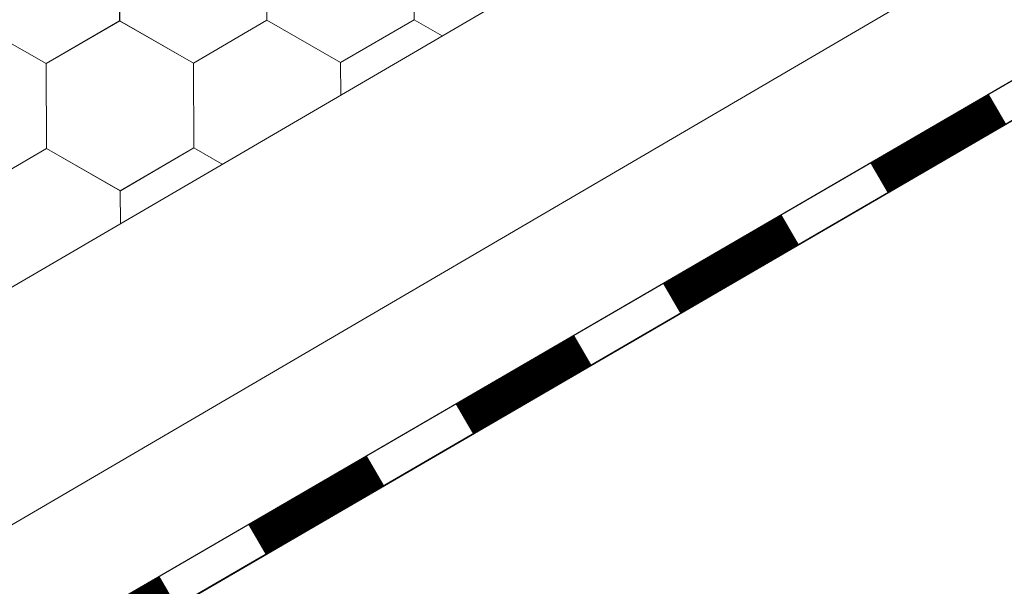
# Model space of a CAD drawing. Units: millimetres. Extents: x 31078 to 38638, y 31641 to 36987.
# Drawn here: x 37526 to 37588, y 32511 to 32547 of the extents above; entities that cross this region are included whole.
import ezdxf

# ---------------------------------------------------------------- set-up
doc = ezdxf.new("R2010")
doc.units = ezdxf.units.MM
doc.layers.add('ВИД', color=253, linetype='Continuous', lineweight=15)

msp = doc.modelspace()

# ---------------------------------------------------------------- linework, layer by layer
at = {"layer": 'ВИД'}
for p, q in [((37449.357, 32485.29, 40.399), (38264.041, 32961.144, 40.399)), ((37449.357, 32470.263, 40.399), (37835.883, 32696.442, 40.399)), ((37449.357, 32461.913, 40.399), (37838.3, 32688.092, 40.399)), ((37449.357, 32459.377, 40.399), (37838.929, 32685.921, 40.399)), ((37450.44, 32460.051, 40.399), (37838.918, 32685.959, 40.399)), ((37532.507, 32546.642, 40.399), (37532.485, 32551.984, 40.399)), ((37532.507, 32546.642, 40.399), (37532.485, 32551.984, 40.399)), ((37532.507, 32546.642, 40.399), (37532.485, 32551.984, 40.399)), ((37532.507, 32546.642, 40.399), (37532.485, 32551.984, 40.399)), ((37532.506, 32546.642, 40.399), (37532.485, 32551.984, 40.399)), ((37532.507, 32546.642, 40.399), (37532.486, 32551.985, 40.399)), ((37532.507, 32546.642, 40.399), (37532.486, 32551.985, 40.399)), ((37532.508, 32546.641, 40.399), (37532.486, 32551.984, 40.399)), ((37532.507, 32546.641, 40.399), (37532.486, 32551.984, 40.399)), ((37532.507, 32546.641, 40.399), (37532.486, 32551.984, 40.399)), ((37532.507, 32546.641, 40.399), (37532.486, 32551.984, 40.399)), ((37532.507, 32546.641, 40.399), (37532.486, 32551.984, 40.399)), ((37532.507, 32546.641, 40.399), (37532.486, 32551.984, 40.399)), ((37532.507, 32546.642, 40.399), (37532.486, 32551.984, 40.399)), ((37532.508, 32546.642, 40.399), (37532.486, 32551.984, 40.399)), ((37532.508, 32546.642, 40.399), (37532.486, 32551.984, 40.399)), ((37532.508, 32546.642, 40.399), (37532.486, 32551.984, 40.399)), ((37532.508, 32546.642, 40.399), (37532.486, 32551.984, 40.399)), ((37532.507, 32546.642, 40.399), (37532.486, 32551.984, 40.399)), ((37532.507, 32546.642, 40.399), (37532.486, 32551.984, 40.399)), ((37541.76, 32546.679, 40.399), (37541.739, 32552.022, 40.399)), ((37541.76, 32546.679, 40.399), (37541.739, 32552.022, 40.399)), ((37541.76, 32546.679, 40.399), (37541.739, 32552.022, 40.399)), ((37541.761, 32546.679, 40.399), (37541.739, 32552.021, 40.399)), ((37541.761, 32546.679, 40.399), (37541.739, 32552.021, 40.399)), ((37541.761, 32546.679, 40.399), (37541.739, 32552.021, 40.399)), ((37541.76, 32546.679, 40.399), (37541.739, 32552.021, 40.399)), ((37541.76, 32546.679, 40.399), (37541.739, 32552.021, 40.399)), ((37541.761, 32546.679, 40.399), (37541.74, 32552.021, 40.399)), ((37541.761, 32546.679, 40.399), (37541.74, 32552.021, 40.399)), ((37551.014, 32546.716, 40.399), (37550.992, 32552.058, 40.399)), ((37551.014, 32546.716, 40.399), (37550.992, 32552.058, 40.399)), ((37551.014, 32546.716, 40.399), (37550.992, 32552.058, 40.399)), ((37551.014, 32546.716, 40.399), (37550.992, 32552.058, 40.399)), ((37551.014, 32546.716, 40.399), (37550.992, 32552.058, 40.399)), ((37551.014, 32546.716, 40.399), (37550.993, 32552.058, 40.399)), ((37527.89, 32543.953, 40.399), (37532.506, 32546.643, 40.399)), ((37527.89, 32543.953, 40.399), (37532.506, 32546.643, 40.399)), ((37527.89, 32543.953, 40.399), (37532.506, 32546.643, 40.399)), ((37527.89, 32543.953, 40.399), (37532.506, 32546.643, 40.399)), ((37527.89, 32543.953, 40.399), (37532.506, 32546.643, 40.399)), ((37527.89, 32543.953, 40.399), (37532.506, 32546.643, 40.399)), ((37527.89, 32543.953, 40.399), (37532.506, 32546.642, 40.399)), ((37527.89, 32543.953, 40.399), (37532.506, 32546.642, 40.399)), ((37527.891, 32543.952, 40.399), (37532.507, 32546.642, 40.399)), ((37527.891, 32543.952, 40.399), (37532.507, 32546.642, 40.399)), ((37527.891, 32543.953, 40.399), (37532.507, 32546.642, 40.399)), ((37527.891, 32543.952, 40.399), (37532.507, 32546.642, 40.399)), ((37527.891, 32543.953, 40.399), (37532.507, 32546.642, 40.399)), ((37527.891, 32543.952, 40.399), (37532.507, 32546.642, 40.399)), ((37527.891, 32543.953, 40.399), (37532.507, 32546.642, 40.399)), ((37527.891, 32543.953, 40.399), (37532.507, 32546.642, 40.399)), ((37527.891, 32543.952, 40.399), (37532.507, 32546.642, 40.399)), ((37527.891, 32543.952, 40.399), (37532.507, 32546.642, 40.399)), ((37527.892, 32543.952, 40.399), (37532.508, 32546.641, 40.399)), ((37527.892, 32543.952, 40.399), (37532.508, 32546.641, 40.399)), ((37537.143, 32543.99, 40.399), (37532.506, 32546.643, 40.399)), ((37537.143, 32543.99, 40.399), (37532.506, 32546.643, 40.399)), ((37537.144, 32543.989, 40.399), (37532.507, 32546.642, 40.399)), ((37537.144, 32543.989, 40.399), (37532.507, 32546.642, 40.399)), ((37537.145, 32543.989, 40.399), (37532.507, 32546.642, 40.399)), ((37537.144, 32543.989, 40.399), (37532.507, 32546.642, 40.399)), ((37537.144, 32543.989, 40.399), (37532.507, 32546.642, 40.399)), ((37537.145, 32543.99, 40.399), (37532.507, 32546.642, 40.399)), ((37537.145, 32543.99, 40.399), (37532.507, 32546.642, 40.399)), ((37537.145, 32543.989, 40.399), (37532.508, 32546.642, 40.399)), ((37537.145, 32543.989, 40.399), (37532.508, 32546.642, 40.399)), ((37537.145, 32543.989, 40.399), (37532.508, 32546.642, 40.399)), ((37537.144, 32543.989, 40.399), (37541.76, 32546.679, 40.399)), ((37537.144, 32543.989, 40.399), (37541.76, 32546.679, 40.399)), ((37537.144, 32543.99, 40.399), (37541.76, 32546.679, 40.399)), ((37537.144, 32543.99, 40.399), (37541.76, 32546.679, 40.399)), ((37537.145, 32543.989, 40.399), (37541.761, 32546.679, 40.399)), ((37537.145, 32543.989, 40.399), (37541.761, 32546.679, 40.399)), ((37537.145, 32543.989, 40.399), (37541.761, 32546.679, 40.399)), ((37537.145, 32543.989, 40.399), (37541.761, 32546.679, 40.399)), ((37546.397, 32544.026, 40.399), (37541.76, 32546.679, 40.399)), ((37546.397, 32544.026, 40.399), (37541.76, 32546.679, 40.399)), ((37546.398, 32544.027, 40.399), (37541.76, 32546.679, 40.399)), ((37546.398, 32544.027, 40.399), (37541.76, 32546.679, 40.399)), ((37546.398, 32544.026, 40.399), (37541.761, 32546.679, 40.399)), ((37546.398, 32544.026, 40.399), (37541.761, 32546.679, 40.399)), ((37546.398, 32544.026, 40.399), (37541.761, 32546.679, 40.399)), ((37546.398, 32544.026, 40.399), (37541.761, 32546.679, 40.399)), ((37546.397, 32544.026, 40.399), (37551.013, 32546.716, 40.399)), ((37546.398, 32544.026, 40.399), (37551.014, 32546.716, 40.399)), ((37546.398, 32544.026, 40.399), (37551.014, 32546.716, 40.399)), ((37546.398, 32544.026, 40.399), (37551.014, 32546.716, 40.399)), ((37552.786, 32545.702, 40.399), (37551.014, 32546.716, 40.399)), ((37552.786, 32545.702, 40.399), (37551.014, 32546.716, 40.399)), ((37552.786, 32545.703, 40.399), (37551.015, 32546.716, 40.399)), ((37552.786, 32545.703, 40.399), (37551.015, 32546.716, 40.399)), ((37552.786, 32545.703, 40.399), (37551.015, 32546.716, 40.399)), ((37552.786, 32545.703, 40.399), (37551.015, 32546.716, 40.399)), ((37552.786, 32545.702, 40.399), (37551.015, 32546.715, 40.399)), ((37552.786, 32545.702, 40.399), (37551.015, 32546.715, 40.399)), ((37527.89, 32543.953, 40.399), (37523.253, 32546.606, 40.399)), ((37527.89, 32543.953, 40.399), (37523.253, 32546.606, 40.399)), ((37527.89, 32543.953, 40.399), (37523.253, 32546.606, 40.399)), ((37527.89, 32543.953, 40.399), (37523.253, 32546.606, 40.399)), ((37527.89, 32543.953, 40.399), (37523.253, 32546.606, 40.399)), ((37527.89, 32543.953, 40.399), (37523.253, 32546.606, 40.399)), ((37527.891, 32543.952, 40.399), (37523.253, 32546.605, 40.399)), ((37527.891, 32543.952, 40.399), (37523.253, 32546.605, 40.399)), ((37527.891, 32543.953, 40.399), (37523.253, 32546.605, 40.399)), ((37527.891, 32543.953, 40.399), (37523.253, 32546.605, 40.399)), ((37527.891, 32543.952, 40.399), (37523.253, 32546.605, 40.399)), ((37527.891, 32543.953, 40.399), (37523.253, 32546.606, 40.399)), ((37527.891, 32543.953, 40.399), (37523.253, 32546.606, 40.399)), ((37527.892, 32543.952, 40.399), (37523.254, 32546.605, 40.399)), ((37527.892, 32543.952, 40.399), (37523.254, 32546.605, 40.399)), ((37527.891, 32543.952, 40.399), (37523.254, 32546.605, 40.399)), ((37527.891, 32543.952, 40.399), (37523.254, 32546.605, 40.399)), ((37527.891, 32543.952, 40.399), (37523.254, 32546.605, 40.399)), ((37527.892, 32543.952, 40.399), (37523.254, 32546.604, 40.399)), ((37527.892, 32543.952, 40.399), (37523.254, 32546.604, 40.399)), ((37527.912, 32538.61, 40.399), (37527.89, 32543.953, 40.399)), ((37527.912, 32538.61, 40.399), (37527.89, 32543.953, 40.399)), ((37527.911, 32538.611, 40.399), (37527.89, 32543.953, 40.399)), ((37527.911, 32538.61, 40.399), (37527.89, 32543.953, 40.399)), ((37527.911, 32538.611, 40.399), (37527.89, 32543.953, 40.399)), ((37527.912, 32538.61, 40.399), (37527.891, 32543.953, 40.399)), ((37527.912, 32538.61, 40.399), (37527.891, 32543.953, 40.399)), ((37527.912, 32538.61, 40.399), (37527.891, 32543.953, 40.399)), ((37527.912, 32538.61, 40.399), (37527.891, 32543.952, 40.399)), ((37527.912, 32538.61, 40.399), (37527.891, 32543.952, 40.399)), ((37537.165, 32538.647, 40.399), (37537.143, 32543.99, 40.399)), ((37537.165, 32538.647, 40.399), (37537.143, 32543.99, 40.399)), ((37537.165, 32538.647, 40.399), (37537.143, 32543.99, 40.399)), ((37537.164, 32538.648, 40.399), (37537.143, 32543.99, 40.399)), ((37537.164, 32538.647, 40.399), (37537.143, 32543.99, 40.399)), ((37537.164, 32538.648, 40.399), (37537.143, 32543.99, 40.399)), ((37537.165, 32538.647, 40.399), (37537.144, 32543.99, 40.399)), ((37537.165, 32538.647, 40.399), (37537.144, 32543.99, 40.399)), ((37537.165, 32538.647, 40.399), (37537.144, 32543.99, 40.399)), ((37537.165, 32538.647, 40.399), (37537.144, 32543.99, 40.399)), ((37537.165, 32538.647, 40.399), (37537.144, 32543.989, 40.399)), ((37537.165, 32538.647, 40.399), (37537.144, 32543.989, 40.399)), ((37546.405, 32541.975, 40.399), (37546.396, 32544.027, 40.399)), ((37546.405, 32541.975, 40.399), (37546.396, 32544.027, 40.399)), ((37546.405, 32541.975, 40.399), (37546.396, 32544.027, 40.399)), ((37546.406, 32541.976, 40.399), (37546.397, 32544.027, 40.399)), ((37546.406, 32541.976, 40.399), (37546.397, 32544.027, 40.399)), ((37546.405, 32541.976, 40.399), (37546.397, 32544.027, 40.399)), ((37546.405, 32541.976, 40.399), (37546.397, 32544.027, 40.399)), ((37546.405, 32541.976, 40.399), (37546.397, 32544.027, 40.399)), ((37546.405, 32541.975, 40.399), (37546.397, 32544.027, 40.399)), ((37546.405, 32541.975, 40.399), (37546.397, 32544.027, 40.399)), ((37546.405, 32541.975, 40.399), (37546.397, 32544.027, 40.399)), ((37546.406, 32541.976, 40.399), (37546.398, 32544.027, 40.399)), ((37523.296, 32535.921, 40.399), (37527.912, 32538.611, 40.399)), ((37523.296, 32535.921, 40.399), (37527.912, 32538.611, 40.399)), ((37523.296, 32535.92, 40.399), (37527.912, 32538.61, 40.399)), ((37523.296, 32535.92, 40.399), (37527.912, 32538.61, 40.399)), ((37523.296, 32535.921, 40.399), (37527.912, 32538.61, 40.399)), ((37523.296, 32535.921, 40.399), (37527.912, 32538.61, 40.399)), ((37523.296, 32535.921, 40.399), (37527.912, 32538.61, 40.399)), ((37523.296, 32535.921, 40.399), (37527.912, 32538.61, 40.399)), ((37532.549, 32535.958, 40.399), (37527.911, 32538.611, 40.399)), ((37532.549, 32535.958, 40.399), (37527.911, 32538.61, 40.399)), ((37532.549, 32535.958, 40.399), (37527.912, 32538.611, 40.399)), ((37532.549, 32535.958, 40.399), (37527.912, 32538.611, 40.399)), ((37532.549, 32535.957, 40.399), (37527.912, 32538.61, 40.399)), ((37532.549, 32535.957, 40.399), (37527.912, 32538.61, 40.399)), ((37532.55, 32535.958, 40.399), (37527.912, 32538.61, 40.399)), ((37532.55, 32535.958, 40.399), (37527.912, 32538.61, 40.399)), ((37532.549, 32535.958, 40.399), (37537.165, 32538.648, 40.399)), ((37532.549, 32535.957, 40.399), (37537.165, 32538.647, 40.399)), ((37532.549, 32535.958, 40.399), (37537.165, 32538.647, 40.399)), ((37532.55, 32535.957, 40.399), (37537.166, 32538.647, 40.399)), ((37538.955, 32537.624, 40.399), (37537.164, 32538.648, 40.399)), ((37538.955, 32537.624, 40.399), (37537.165, 32538.648, 40.399)), ((37538.955, 32537.624, 40.399), (37537.165, 32538.648, 40.399)), ((37538.955, 32537.624, 40.399), (37537.165, 32538.648, 40.399)), ((37538.955, 32537.624, 40.399), (37537.165, 32538.647, 40.399)), ((37538.954, 32537.624, 40.399), (37537.165, 32538.647, 40.399)), ((37538.955, 32537.624, 40.399), (37537.165, 32538.647, 40.399)), ((37538.955, 32537.624, 40.399), (37537.165, 32538.647, 40.399)), ((37532.557, 32533.887, 40.399), (37532.548, 32535.958, 40.399)), ((37532.557, 32533.887, 40.399), (37532.548, 32535.958, 40.399)), ((37532.557, 32533.887, 40.399), (37532.548, 32535.958, 40.399)), ((37532.557, 32533.887, 40.399), (37532.549, 32535.958, 40.399)), ((37532.557, 32533.887, 40.399), (37532.549, 32535.958, 40.399)), ((37532.557, 32533.887, 40.399), (37532.549, 32535.958, 40.399)), ((37532.557, 32533.887, 40.399), (37532.549, 32535.958, 40.399)), ((37532.557, 32533.887, 40.399), (37532.549, 32535.958, 40.399)), ((37532.558, 32533.887, 40.399), (37532.549, 32535.957, 40.399)), ((37532.558, 32533.887, 40.399), (37532.549, 32535.957, 40.399)), ((37532.558, 32533.887, 40.399), (37532.549, 32535.957, 40.399)), ((37532.557, 32533.887, 40.399), (37532.549, 32535.957, 40.399))]:
    msp.add_line(p, q, dxfattribs=at)
at = {"layer": 'ВИД', "elevation": 40.399}
msp.add_lwpolyline([(37449.357, 32461.913), (37838.3, 32688.092)], dxfattribs=at)
at = {"layer": 'ВИД', "const_width": 2.154, "elevation": 40.399}
for points in [[(37580.231, 32536.774), (37587.679, 32541.105)], [(37567.198, 32529.194), (37574.646, 32533.525)], [(37554.165, 32521.615), (37561.612, 32525.946)], [(37541.131, 32514.036), (37548.579, 32518.367)], [(37528.098, 32506.457), (37535.546, 32510.788)]]:
    msp.add_lwpolyline(points, dxfattribs=at)

doc.saveas('drawing.dxf')
